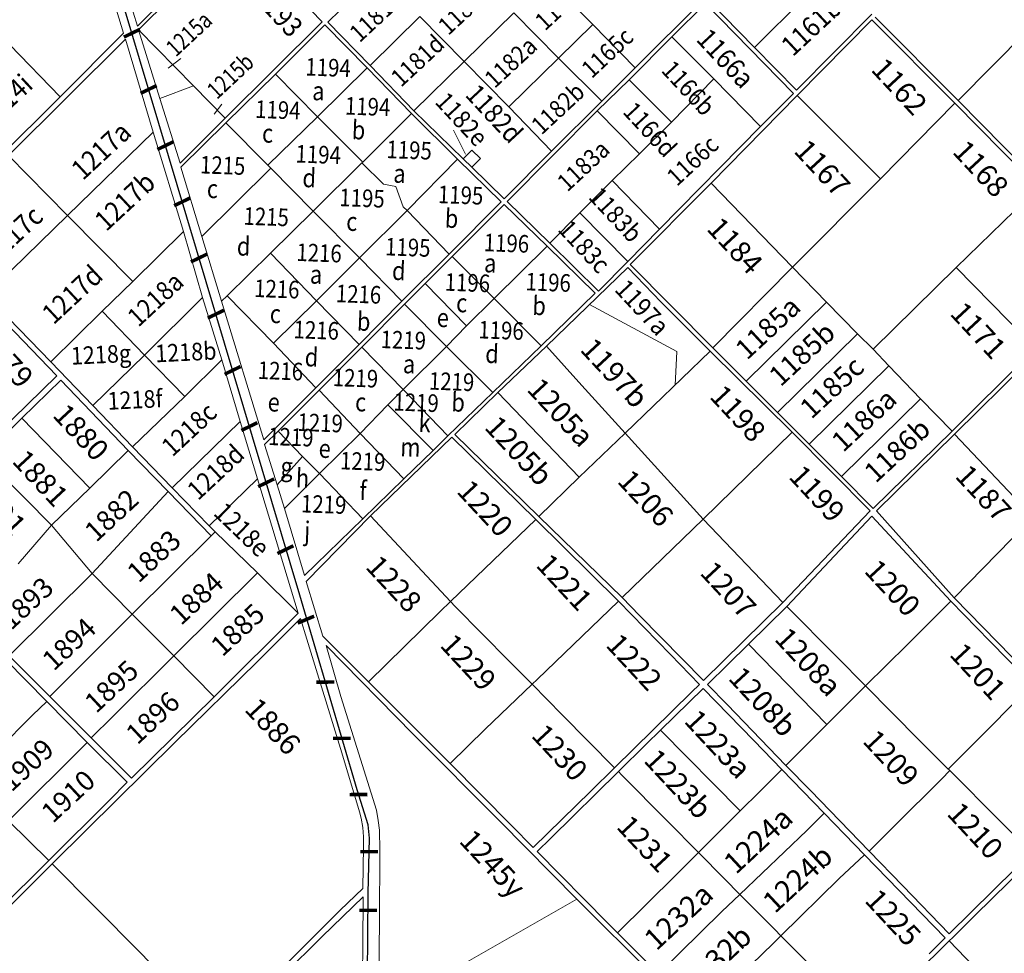
# Model space of a CAD drawing. Units: millimetres. Extents: x 118 to 118267, y 42 to 197059.
# Drawn here: x 68163 to 76556, y 152187 to 160147 of the extents above; entities that cross this region are included whole.
import ezdxf

# ---------------------------------------------------------------- set-up
doc = ezdxf.new("R2010")
doc.units = ezdxf.units.MM
doc.linetypes.add('ACAD_ISO03W100', pattern=[30, 12, -18])
doc.layers.add('079_FFCC', color=7, linetype='Continuous')
doc.layers.add('079_PARCELA_RURAL', color=7, linetype='Continuous', lineweight=15)
doc.layers.add('NOMENCLATURAS', color=7, linetype='Continuous', lineweight=15)
doc.styles.add('TXT', font='txt.shx')

# ---------------------------------------------------------------- blocks, each defined once
blk = doc.blocks.new('VIA')
at = {"layer": '079_FFCC', "color": 7, "const_width": 30}
blk.add_lwpolyline([(-52.8, 54.5), (52.8, -54.5)], dxfattribs=at)

msp = doc.modelspace()

# ---------------------------------------------------------------- linework, layer by layer
at = {"layer": '079_FFCC', "color": 7}
msp.add_line((70550, 155240.4), (68038.4, 163653.3), dxfattribs=at)
at = {"layer": '079_FFCC'}
for p, q in [((71039.1, 153581.8), (70550, 155240.4)), ((71132.5, 153281.5), (71039.1, 153581.8)), ((71145.1, 153170), (71132.5, 153281.5)), ((71135, 152700.5), (71145.1, 153170)), ((71110.3, 150426.7), (71135, 152700.5))]:
    msp.add_line(p, q, dxfattribs=at)
at = {"layer": '079_PARCELA_RURAL'}
for p, q in [((68232.8, 162746.1), (69047.5, 160031.6)), ((69166.4, 160090.7), (68922.6, 160898.5)), ((69177.3, 160061.1), (70005.2, 160882.2)), ((70005.2, 160882.2), (70742.2, 160129.8)), ((74428, 159909), (75068, 160549.3)), ((75068, 160549.3), (74428, 159909)), ((69581, 160503), (69166.4, 160090.7)), ((70790.3, 160125), (71217.1, 160544.8)), ((72665.9, 160495.2), (73048.7, 160106.1)), ((73048.7, 160106.1), (72665.9, 160495.2)), ((73984.2, 160306.3), (73410.6, 159735.3)), ((74428, 159909), (74034.6, 160311.3)), ((73723, 160000), (74009.3, 160284.2)), ((74009.3, 160284.2), (74758.9, 159518)), ((76162.4, 159457.4), (76954.3, 160261)), ((76954.3, 160261), (76162.4, 159457.4)), ((70742.2, 160129.8), (69915.9, 159307.2)), ((71150, 159756.4), (71575.1, 160175.2)), ((71575.1, 160175.2), (71150, 159756.4)), ((71575.1, 160175.2), (71952.7, 159789)), ((71952.7, 159789), (71575.1, 160175.2)), ((71952.7, 159789), (72375.4, 160205.6)), ((72375.4, 160205.6), (71952.7, 159789)), ((72375.4, 160205.6), (72755.9, 159818.7)), ((72755.9, 159818.7), (72375.4, 160205.6)), ((75425.7, 160194.4), (74784.2, 159545.9)), ((74790.3, 159499.2), (75426.9, 160145)), ((75426.9, 160145), (76134.6, 159434)), ((76162.4, 159457.4), (75454.1, 160169.1)), ((69177.3, 160061.1), (69644.2, 159582.1)), ((69357.9, 159473.7), (69177.3, 160061.1)), ((69177.3, 160061.1), (69177.3, 160061.1)), ((69644.2, 159582.1), (69177.3, 160061.1)), ((69177.3, 160061.1), (69177.3, 160061.1)), ((70343.7, 159683.1), (70764.9, 160103.3)), ((70764.9, 160103.3), (71124.6, 159735.4)), ((71150, 159756.4), (70790.3, 160125)), ((72755.9, 159818.7), (73048.7, 160106.1)), ((73048.7, 160106.1), (72755.9, 159818.7)), ((73048.7, 160106.1), (73410.6, 159735.3)), ((73410.6, 159735.3), (73048.7, 160106.1)), ((73048.7, 160106.1), (73048.7, 160106.1)), ((68067.9, 158989.9), (69064.3, 159981.3)), ((69047.5, 160031.6), (68507.7, 159489.4)), ((69064.3, 159981.3), (69301.3, 159186.8)), ((73357.1, 159634.3), (73723, 160000)), ((73723, 160000), (74079.9, 159641.1)), ((73723, 160000), (73723, 160000)), ((74079.9, 159641.1), (73723, 160000)), ((73723, 160000), (73723, 160000)), ((68078.8, 159931.6), (68507.7, 159489.4)), ((68507.7, 159489.4), (68078.8, 159931.6)), ((74784.2, 159545.9), (74428, 159909)), ((74428, 159909), (74428, 159909)), ((72333.1, 159403.4), (72755.9, 159818.7)), ((72755.9, 159818.7), (72333.1, 159403.4)), ((72755.9, 159818.7), (73125.3, 159450.8)), ((72755.9, 159818.7), (72755.9, 159818.7)), ((73125.3, 159450.8), (72755.9, 159818.7)), ((72755.9, 159818.7), (72755.9, 159818.7)), ((70702.1, 159319.1), (71124.6, 159735.4)), ((71124.6, 159735.4), (70702.1, 159319.1)), ((71124.6, 159735.4), (71502.4, 159345.5)), ((71124.6, 159735.4), (71124.6, 159735.4)), ((71524, 159370.1), (71150, 159756.4)), ((71150, 159756.4), (71150, 159756.4)), ((71524, 159370.1), (71952.7, 159789)), ((71952.7, 159789), (71524, 159370.1)), ((71952.7, 159789), (72333.1, 159403.4)), ((72333.1, 159403.4), (71952.7, 159789)), ((71952.7, 159789), (71952.7, 159789)), ((73410.6, 159735.3), (73125.3, 159450.8)), ((69921.7, 159267.8), (70343.7, 159683.1)), ((70343.7, 159683.1), (70702.1, 159319.1)), ((70702.1, 159319.1), (70343.7, 159683.1)), ((70343.7, 159683.1), (70343.7, 159683.1)), ((73085, 159368.5), (73357.1, 159634.3)), ((73357.1, 159634.3), (73718.1, 159272.2)), ((73357.1, 159634.3), (73357.1, 159634.3)), ((73718.1, 159272.2), (73357.1, 159634.3)), ((73718.1, 159272.2), (74079.9, 159641.1)), ((74079.9, 159641.1), (73718.1, 159272.2)), ((74079.9, 159641.1), (74477.1, 159235.7)), ((74477.1, 159235.7), (74079.9, 159641.1)), ((69357.9, 159473.7), (69644.2, 159582.1)), ((69644.2, 159582.1), (69357.9, 159473.7)), ((69644.2, 159582.1), (69915.9, 159307.2)), ((69915.9, 159307.2), (69644.2, 159582.1)), ((68507.7, 159489.4), (67352.9, 158344)), ((68507.7, 159489.4), (68507.7, 159489.4)), ((69530.9, 158923.3), (69357.9, 159473.7)), ((74055.9, 158752), (74790.3, 159499.2)), ((74758.9, 159518), (74477.1, 159235.7)), ((74790.3, 159499.2), (75500.9, 158790.2)), ((74790.3, 159499.2), (74790.3, 159499.2)), ((75500.9, 158790.2), (74790.3, 159499.2)), ((74790.3, 159499.2), (74790.3, 159499.2)), ((72333.1, 159403.4), (72697.6, 159025.8)), ((72697.6, 159025.8), (72333.1, 159403.4)), ((73125.3, 159450.8), (72697.6, 159025.8)), ((75500.9, 158790.2), (76134.6, 159434)), ((76134.6, 159434), (75500.9, 158790.2)), ((76134.6, 159434), (76843.6, 158715.5)), ((76869.6, 158740), (76162.4, 159457.4)), ((69915.9, 159307.2), (69530.9, 158923.3)), ((69915.9, 159307.2), (69915.9, 159307.2)), ((70277.8, 158907.4), (70702.1, 159319.1)), ((70702.1, 159319.1), (70277.8, 158907.4)), ((70702.1, 159319.1), (71087.1, 158932.8)), ((70702.1, 159319.1), (70702.1, 159319.1)), ((71087.1, 158932.8), (70702.1, 159319.1)), ((71087.1, 158932.8), (71502.4, 159345.5)), ((71502.4, 159345.5), (71087.1, 158932.8)), ((71502.4, 159345.5), (71896.2, 158958.9)), ((71943.8, 158959.8), (71524, 159370.1)), ((71524, 159370.1), (71524, 159370.1)), ((72318.5, 158597.3), (73085, 159368.5)), ((73085, 159368.5), (73447, 159003.9)), ((73447, 159003.9), (73085, 159368.5)), ((69536, 158889.7), (69921.7, 159267.8)), ((69921.7, 159267.8), (70277.8, 158907.4)), ((69921.7, 159267.8), (69921.7, 159267.8)), ((70277.8, 158907.4), (69921.7, 159267.8)), ((73718.1, 159272.2), (73447, 159003.9)), ((73447, 159003.9), (73718.1, 159272.2)), ((74477.1, 159235.7), (73616.9, 158361.5)), ((68572, 158478.6), (69301.3, 159186.8)), ((69301.3, 159186.8), (68572, 158478.6)), ((69301.3, 159186.8), (69559.5, 158340.5)), ((68067.9, 158989.9), (68572, 158478.6)), ((68572, 158478.6), (68067.9, 158989.9)), ((71464.9, 158520.7), (71896.2, 158958.9)), ((71896.2, 158958.9), (71464.9, 158520.7)), ((71896.2, 158958.9), (72266.3, 158592.9)), ((71896.2, 158958.9), (71896.2, 158958.9)), ((71896.2, 158958.9), (71896.2, 158958.9)), ((71943.8, 158959.8), (72017.2, 159034.6)), ((72017.2, 159034.6), (71943.8, 158959.8)), ((72017.4, 158889.1), (71943.8, 158959.8)), ((71943.8, 158959.8), (71943.8, 158959.8)), ((72017.2, 159034.6), (72090.8, 158963.9)), ((72090.8, 158963.9), (72017.2, 159034.6)), ((72090.8, 158963.9), (72017.4, 158889.1)), ((72017.4, 158889.1), (72090.8, 158963.9)), ((72697.6, 159025.8), (72292, 158620.3)), ((73447, 159003.9), (73214.1, 158775.1)), ((73214.1, 158775.1), (73447, 159003.9)), ((73447, 159003.9), (73447, 159003.9)), ((69715.5, 158299.3), (69536, 158889.7)), ((69715.5, 158299.3), (70304.4, 158880.7)), ((70304.4, 158880.7), (69715.5, 158299.3)), ((70277.8, 158907.4), (70304.4, 158880.7)), ((70304.4, 158880.7), (70277.8, 158907.4)), ((70277.8, 158907.4), (70277.8, 158907.4)), ((70304.4, 158880.7), (70665.2, 158513.9)), ((70665.2, 158513.9), (70304.4, 158880.7)), ((70665.2, 158513.9), (71079.8, 158925.5)), ((71079.8, 158925.5), (70665.2, 158513.9)), ((71079.8, 158925.5), (71087.1, 158932.8)), ((71087.1, 158932.8), (71079.8, 158925.5)), ((71079.8, 158925.5), (71263.4, 158743.2)), ((71263.4, 158743.2), (71079.8, 158925.5)), ((72292, 158620.3), (72017.4, 158889.1)), ((74751.2, 158035.7), (75500.9, 158790.2)), ((75500.9, 158790.2), (74751.2, 158035.7)), ((71263.4, 158743.2), (71369.8, 158725.9)), ((71369.8, 158725.9), (71263.4, 158743.2)), ((71369.8, 158725.9), (71433.3, 158550.5)), ((71433.3, 158550.5), (71369.8, 158725.9)), ((72938.3, 158499.5), (73214.1, 158775.1)), ((73214.1, 158775.1), (72938.3, 158499.5)), ((73214.1, 158775.1), (73616.9, 158361.5)), ((73214.1, 158775.1), (73214.1, 158775.1)), ((73616.9, 158361.5), (73214.1, 158775.1)), ((73367.4, 158060.7), (74055.9, 158752)), ((74055.9, 158752), (74751.2, 158035.7)), ((74055.9, 158752), (74055.9, 158752)), ((74751.2, 158035.7), (74055.9, 158752)), ((76145.8, 158033.1), (76843.6, 158715.5)), ((76843.6, 158715.5), (76145.8, 158033.1)), ((71433.3, 158550.5), (71464.9, 158520.7)), ((71464.9, 158520.7), (71433.3, 158550.5)), ((72266.3, 158592.9), (71824.1, 158148.6)), ((71850, 158128.1), (72293.9, 158571.9)), ((72293.9, 158571.9), (72658.2, 158216.7)), ((72680.8, 158242.5), (72318.5, 158597.3)), ((67875, 157800.8), (68572, 158478.6)), ((68572, 158478.6), (67875, 157800.8)), ((68572, 158478.6), (69127.2, 157913.8)), ((68572, 158478.6), (68572, 158478.6)), ((69127.2, 157913.8), (68572, 158478.6)), ((70300.7, 158155.2), (70665.2, 158513.9)), ((70665.2, 158513.9), (70300.7, 158155.2)), ((70665.2, 158513.9), (71059.3, 158117.6)), ((71059.3, 158117.6), (70665.2, 158513.9)), ((71059.3, 158117.6), (71464.9, 158520.7)), ((71464.9, 158520.7), (71059.3, 158117.6)), ((71464.9, 158520.7), (71824.1, 158148.6)), ((71824.1, 158148.6), (71464.9, 158520.7)), ((72680.8, 158242.5), (72938.3, 158499.5)), ((72938.3, 158499.5), (72680.8, 158242.5)), ((72938.3, 158499.5), (73346, 158085.1)), ((73346, 158085.1), (72938.3, 158499.5)), ((69127.2, 157913.8), (69559.5, 158340.5)), ((69559.5, 158340.5), (69127.2, 157913.8)), ((69559.5, 158340.5), (69722.9, 157778.7)), ((69559.5, 158340.5), (69559.5, 158340.5)), ((69559.5, 158340.5), (69559.5, 158340.5)), ((69883.2, 157746.5), (69715.5, 158299.3)), ((73616.9, 158361.5), (73346, 158085.1)), ((73616.9, 158361.5), (73616.9, 158361.5)), ((72208.9, 157770.4), (72658.2, 158216.7)), ((72658.2, 158216.7), (72208.9, 157770.4)), ((72658.2, 158216.7), (73069.8, 157813.8)), ((72658.2, 158216.7), (72658.2, 158216.7)), ((73096.1, 157832.2), (72680.8, 158242.5)), ((72680.8, 158242.5), (72680.8, 158242.5)), ((69931.7, 157793.5), (70300.7, 158155.2)), ((70300.7, 158155.2), (69931.7, 157793.5)), ((70300.7, 158155.2), (70693.6, 157750.5)), ((70693.6, 157750.5), (70300.7, 158155.2)), ((70693.6, 157750.5), (71059.3, 158117.6)), ((71059.3, 158117.6), (70693.6, 157750.5)), ((71059.3, 158117.6), (71421, 157747.9)), ((71059.3, 158117.6), (71059.3, 158117.6)), ((71421, 157747.9), (71059.3, 158117.6)), ((71059.3, 158117.6), (71059.3, 158117.6)), ((71059.3, 158117.6), (71059.3, 158117.6)), ((71824.1, 158148.6), (71421, 157747.9)), ((71620, 157898.8), (71850, 158128.1)), ((71850, 158128.1), (72208.9, 157770.4)), ((72208.9, 157770.4), (71850, 158128.1)), ((71850, 158128.1), (71850, 158128.1)), ((72652.5, 157364.7), (73345.5, 158032.7)), ((73346, 158085.1), (73096.1, 157832.2)), ((73345.5, 158032.7), (73631.4, 157739.7)), ((74070.3, 157348.6), (73367.4, 158060.7)), ((74070.3, 157348.6), (74751.2, 158035.7)), ((74751.2, 158035.7), (74070.3, 157348.6)), ((74751.2, 158035.7), (75041.6, 157737.5)), ((75041.6, 157737.5), (74751.2, 158035.7)), ((74751.2, 158035.7), (74751.2, 158035.7)), ((75437.1, 157337.9), (76145.8, 158033.1)), ((76145.8, 158033.1), (75437.1, 157337.9)), ((76145.8, 158033.1), (76819.2, 157346.1)), ((76819.2, 157346.1), (76145.8, 158033.1)), ((68867.6, 157660.3), (69127.2, 157913.8)), ((69127.2, 157913.8), (68867.6, 157660.3)), ((71442.8, 157720.5), (71620, 157898.8)), ((71620, 157898.8), (71972.9, 157536.1)), ((71620, 157898.8), (71620, 157898.8)), ((71972.9, 157536.1), (71620, 157898.8)), ((71620, 157898.8), (71620, 157898.8)), ((68429, 157229.5), (67875, 157800.8)), ((69883.2, 157746.5), (69931.7, 157793.5)), ((69931.7, 157793.5), (69883.2, 157746.5)), ((69931.7, 157793.5), (70326.5, 157388.6)), ((70326.5, 157388.6), (69931.7, 157793.5)), ((73069.8, 157813.8), (72608, 157367.5)), ((67884.6, 157728.5), (68478.7, 157111.2)), ((69226.3, 157287.8), (69722.9, 157778.7)), ((69722.9, 157778.7), (69226.3, 157287.8)), ((69722.9, 157778.7), (69885.7, 157247.3)), ((70245.3, 156563.7), (69883.2, 157746.5)), ((69883.2, 157746.5), (69883.2, 157746.5)), ((70326.5, 157388.6), (70693.6, 157750.5)), ((70693.6, 157750.5), (70326.5, 157388.6)), ((70693.6, 157750.5), (71056.4, 157378.5)), ((70693.6, 157750.5), (70693.6, 157750.5)), ((71056.4, 157378.5), (70693.6, 157750.5)), ((70693.6, 157750.5), (70693.6, 157750.5)), ((71421, 157747.9), (71056.4, 157378.5)), ((71079.5, 157353.6), (71442.8, 157720.5)), ((71442.8, 157720.5), (71801.6, 157359.7)), ((71801.6, 157359.7), (71442.8, 157720.5)), ((71972.9, 157536.1), (72208.9, 157770.4)), ((72208.9, 157770.4), (71972.9, 157536.1)), ((72208.9, 157770.4), (72608, 157367.5)), ((72608, 157367.5), (72208.9, 157770.4)), ((73019, 157718), (73765.9, 157317.1)), ((73631.4, 157739.7), (74050, 157321.5)), ((73631.4, 157739.7), (73631.4, 157739.7)), ((74356.5, 157065.4), (75041.6, 157737.5)), ((75041.6, 157737.5), (74356.5, 157065.4)), ((75041.6, 157737.5), (75303.5, 157467.5)), ((75303.5, 157467.5), (75041.6, 157737.5)), ((68429, 157229.5), (68867.6, 157660.3)), ((68867.6, 157660.3), (68429, 157229.5)), ((68867.6, 157660.3), (69226.3, 157287.8)), ((69226.3, 157287.8), (68867.6, 157660.3)), ((71972.9, 157536.1), (71801.6, 157359.7)), ((71801.6, 157359.7), (71972.9, 157536.1)), ((74622.2, 156797.3), (75303.5, 157467.5)), ((75303.5, 157467.5), (74622.2, 156797.3)), ((75303.5, 157467.5), (75437.1, 157337.9)), ((75437.1, 157337.9), (75303.5, 157467.5)), ((70326.5, 157388.6), (70688.4, 157008.6)), ((70688.4, 157008.6), (70326.5, 157388.6)), ((70326.5, 157388.6), (70326.5, 157388.6)), ((71056.4, 157378.5), (70688.4, 157008.6)), ((72608, 157367.5), (72195.4, 156967.2)), ((72239.3, 156967.3), (72652.5, 157364.7)), ((72955.3, 157027.6), (72652.5, 157364.7)), ((72652.5, 157364.7), (72955.3, 157027.6)), ((68785.6, 156857.6), (69226.3, 157287.8)), ((69226.3, 157287.8), (68785.6, 156857.6)), ((69226.3, 157287.8), (69570.1, 156934.1)), ((69570.1, 156934.1), (69226.3, 157287.8)), ((70716.2, 156988), (71079.5, 157353.6)), ((71079.5, 157353.6), (71431.2, 156995.1)), ((71079.5, 157353.6), (71079.5, 157353.6)), ((71431.2, 156995.1), (71079.5, 157353.6)), ((71079.5, 157353.6), (71079.5, 157353.6)), ((71431.2, 156995.1), (71801.6, 157359.7)), ((71801.6, 157359.7), (71431.2, 156995.1)), ((71801.6, 157359.7), (72195.4, 156967.2)), ((72195.4, 156967.2), (71801.6, 157359.7)), ((74050, 157321.5), (73323.4, 156621.5)), ((73323.4, 156621.5), (74050, 157321.5)), ((73765.9, 157317.1), (73749.5, 157032)), ((74050, 157321.5), (74050, 157321.5)), ((74050, 157321.5), (74747.5, 156629.4)), ((74356.5, 157065.4), (74070.3, 157348.6)), ((74070.3, 157348.6), (74070.3, 157348.6)), ((75437.1, 157337.9), (75570.5, 157195.8)), ((75570.5, 157195.8), (75437.1, 157337.9)), ((76819.2, 157346.1), (76111.9, 156640)), ((76130.3, 156612.8), (76840.9, 157314.9)), ((68785.6, 156857.6), (68429, 157229.5)), ((69570.1, 156934.1), (69885.7, 157247.3)), ((69885.7, 157247.3), (69570.1, 156934.1)), ((69885.7, 157247.3), (70043.5, 156722.2)), ((69885.7, 157247.3), (69885.7, 157247.3)), ((74891.7, 156528.7), (75570.5, 157195.8)), ((75570.5, 157195.8), (74891.7, 156528.7)), ((75570.5, 157195.8), (75842.7, 156915.3)), ((75842.7, 156915.3), (75570.5, 157195.8)), ((75570.5, 157195.8), (75570.5, 157195.8)), ((68478.7, 157111.2), (67815.2, 156461.3)), ((68182.3, 156749.1), (68514.5, 157073.3)), ((68514.5, 157073.3), (69088.4, 156472.5)), ((73323.4, 156621.5), (72955.3, 157027.6)), ((72955.3, 157027.6), (73323.4, 156621.5)), ((74622.2, 156797.3), (74356.5, 157065.4)), ((74356.5, 157065.4), (74356.5, 157065.4)), ((70688.4, 157008.6), (70245.3, 156563.7)), ((70366.4, 156639.4), (70716.2, 156988)), ((70688.4, 157008.6), (70688.4, 157008.6)), ((70716.2, 156988), (71066.2, 156619.7)), ((71066.2, 156619.7), (70716.2, 156988)), ((71300.8, 156862.2), (71431.2, 156995.1)), ((71431.2, 156995.1), (71300.8, 156862.2)), ((71431.2, 156995.1), (71812.4, 156599)), ((71812.4, 156599), (71431.2, 156995.1)), ((72195.4, 156967.2), (71812.4, 156599)), ((71871.7, 156611.3), (72239.3, 156967.3)), ((72195.4, 156967.2), (72195.4, 156967.2)), ((72195.4, 156967.2), (72195.4, 156967.2)), ((72239.3, 156967.3), (72932.8, 156245.6)), ((72932.8, 156245.6), (72239.3, 156967.3)), ((69124.7, 156505.5), (68785.6, 156857.6)), ((68785.6, 156857.6), (68785.6, 156857.6)), ((69570.1, 156934.1), (69124.7, 156505.5)), ((69124.7, 156505.5), (69570.1, 156934.1)), ((71066.2, 156619.7), (71300.8, 156862.2)), ((71300.8, 156862.2), (71066.2, 156619.7)), ((71300.8, 156862.2), (71686.8, 156472.6)), ((71686.8, 156472.6), (71300.8, 156862.2)), ((75167, 156251.4), (75842.7, 156915.3)), ((75842.7, 156915.3), (75167, 156251.4)), ((75842.7, 156915.3), (76111.9, 156640)), ((76111.9, 156640), (75842.7, 156915.3)), ((74891.7, 156528.7), (74622.2, 156797.3)), ((67850.5, 156425.9), (68182.3, 156749.1)), ((68182.3, 156749.1), (68762.2, 156152.1)), ((68182.3, 156749.1), (68182.3, 156749.1)), ((68762.2, 156152.1), (68182.3, 156749.1)), ((68182.3, 156749.1), (68182.3, 156749.1)), ((69463.9, 156154.2), (70043.5, 156722.2)), ((70043.5, 156722.2), (69463.9, 156154.2)), ((70043.5, 156722.2), (70190.7, 156230.9)), ((70043.5, 156722.2), (70043.5, 156722.2)), ((70251.2, 156526.2), (70366.4, 156639.4)), ((70366.4, 156639.4), (70575.2, 156423.9)), ((70366.4, 156639.4), (70366.4, 156639.4)), ((70575.2, 156423.9), (70366.4, 156639.4)), ((70718.9, 156277.3), (71066.2, 156619.7)), ((71066.2, 156619.7), (70718.9, 156277.3)), ((71438.8, 156232.1), (71066.2, 156619.7)), ((71066.2, 156619.7), (71438.8, 156232.1)), ((71066.2, 156619.7), (71066.2, 156619.7)), ((71066.2, 156619.7), (71066.2, 156619.7)), ((72587.3, 155912.3), (71871.7, 156611.3)), ((72932.8, 156245.6), (73323.4, 156621.5)), ((73323.4, 156621.5), (72932.8, 156245.6)), ((73323.4, 156621.5), (73987.8, 155887.8)), ((73987.8, 155887.8), (73323.4, 156621.5)), ((73987.8, 155887.8), (74747.5, 156629.4)), ((74747.5, 156629.4), (73987.8, 155887.8)), ((74747.5, 156629.4), (75413.2, 155959)), ((76111.9, 156640), (75438.8, 155979.8)), ((75467.2, 155958.2), (76130.3, 156612.8)), ((76111.9, 156640), (76111.9, 156640)), ((76130.3, 156612.8), (76798.3, 155905.9)), ((76130.3, 156612.8), (76130.3, 156612.8)), ((76798.3, 155905.9), (76130.3, 156612.8)), ((70359.1, 156180.6), (70251.2, 156526.2)), ((71154, 155915.6), (71847.6, 156588.4)), ((71812.4, 156599), (71686.8, 156472.6)), ((71847.6, 156588.4), (72561.6, 155886.7)), ((75167, 156251.4), (74891.7, 156528.7)), ((74891.7, 156528.7), (74891.7, 156528.7)), ((74891.7, 156528.7), (74891.7, 156528.7)), ((68762.2, 156152.1), (69088.4, 156472.5)), ((69088.4, 156472.5), (68762.2, 156152.1)), ((69088.4, 156472.5), (69429.7, 156123.3)), ((69124.7, 156505.5), (69124.7, 156505.5)), ((69463.9, 156154.2), (69124.7, 156505.5)), ((69124.7, 156505.5), (69124.7, 156505.5)), ((71686.8, 156472.6), (71438.8, 156232.1)), ((71686.8, 156472.6), (71686.8, 156472.6)), ((67850.5, 156425.9), (68434.1, 155838.1)), ((68434.1, 155838.1), (67850.5, 156425.9)), ((70359.1, 156180.6), (70575.2, 156423.9)), ((70575.2, 156423.9), (70359.1, 156180.6)), ((70575.2, 156423.9), (70718.9, 156277.3)), ((70718.9, 156277.3), (70575.2, 156423.9)), ((70420.7, 155980.2), (70718.9, 156277.3)), ((70718.9, 156277.3), (70420.7, 155980.2)), ((70718.9, 156277.3), (71086.9, 155891.2)), ((71086.9, 155891.2), (70718.9, 156277.3)), ((69777.8, 155831.4), (70190.7, 156230.9)), ((70190.7, 156230.9), (69777.8, 155831.4)), ((70190.7, 156230.9), (70537.9, 155087)), ((71438.8, 156232.1), (71086.9, 155891.2)), ((71438.8, 156232.1), (71438.8, 156232.1)), ((72587.3, 155912.3), (72932.8, 156245.6)), ((72932.8, 156245.6), (72587.3, 155912.3)), ((72932.8, 156245.6), (72932.8, 156245.6)), ((75438.8, 155979.8), (75167, 156251.4)), ((68434.1, 155838.1), (68762.2, 156152.1)), ((68762.2, 156152.1), (68434.1, 155838.1)), ((68762.2, 156152.1), (68762.2, 156152.1)), ((68780.2, 155425.6), (69429.7, 156123.3)), ((69429.7, 156123.3), (68780.2, 155425.6)), ((69429.7, 156123.3), (69796.7, 155746.4)), ((69777.8, 155831.4), (69463.9, 156154.2)), ((70420.7, 155980.2), (70359.1, 156180.6)), ((70589.6, 155408.4), (70420.7, 155980.2)), ((70420.7, 155980.2), (70420.7, 155980.2)), ((75413.2, 155959), (74668.8, 155177.4)), ((76128, 155216.9), (75467.2, 155958.2)), ((71086.9, 155891.2), (70589.6, 155408.4)), ((70605, 155358.3), (71154, 155915.6)), ((71086.9, 155891.2), (71086.9, 155891.2)), ((71154, 155915.6), (71834.4, 155186.4)), ((71154, 155915.6), (71154, 155915.6)), ((71834.4, 155186.4), (71154, 155915.6)), ((71154, 155915.6), (71154, 155915.6)), ((71834.4, 155186.4), (72561.6, 155886.7)), ((72561.6, 155886.7), (71834.4, 155186.4)), ((72561.6, 155886.7), (73266.6, 155189.3)), ((72561.6, 155886.7), (72561.6, 155886.7)), ((73297.7, 155219.3), (72587.3, 155912.3)), ((72587.3, 155912.3), (72587.3, 155912.3)), ((72587.3, 155912.3), (72587.3, 155912.3)), ((73297.7, 155219.3), (73987.8, 155887.8)), ((73987.8, 155887.8), (73297.7, 155219.3)), ((73987.8, 155887.8), (74668.8, 155177.4)), ((74668.8, 155177.4), (73987.8, 155887.8)), ((73987.8, 155887.8), (73987.8, 155887.8)), ((73987.8, 155887.8), (73987.8, 155887.8)), ((74703.3, 155142.7), (75425.6, 155914.4)), ((75425.6, 155914.4), (76099.3, 155188.3)), ((76128, 155216.9), (76798.3, 155905.9)), ((76798.3, 155905.9), (76128, 155216.9)), ((68150.2, 155508.2), (68434.1, 155838.1)), ((68434.1, 155838.1), (68150.2, 155508.2)), ((68434.1, 155838.1), (68780.2, 155425.6)), ((68434.1, 155838.1), (68434.1, 155838.1)), ((68780.2, 155425.6), (68434.1, 155838.1)), ((69830.1, 155779.1), (69777.8, 155831.4)), ((69796.7, 155746.4), (69830.1, 155779.1)), ((69830.1, 155779.1), (70191.3, 155430.7)), ((70191.3, 155430.7), (69830.1, 155779.1)), ((69122.8, 155078.6), (69796.7, 155746.4)), ((69796.7, 155746.4), (69122.8, 155078.6)), ((69796.7, 155746.4), (69796.7, 155746.4)), ((69796.7, 155746.4), (69796.7, 155746.4)), ((69476.7, 154722.2), (70191.3, 155430.7)), ((70191.3, 155430.7), (69476.7, 154722.2)), ((70191.3, 155430.7), (70537.9, 155087)), ((70537.9, 155087), (70191.3, 155430.7)), ((68072.5, 154723), (68780.2, 155425.6)), ((68780.2, 155425.6), (68072.5, 154723)), ((68780.2, 155425.6), (69122.8, 155078.6)), ((69122.8, 155078.6), (68780.2, 155425.6)), ((70748.6, 154889.9), (70605, 155358.3)), ((71746.8, 155101.7), (71834.4, 155186.4)), ((71834.4, 155186.4), (71746.8, 155101.7)), ((71834.4, 155186.4), (71876, 155144.1)), ((71876, 155144.1), (71834.4, 155186.4)), ((72573.9, 154520.9), (73266.6, 155189.3)), ((73266.6, 155189.3), (72573.9, 154520.9)), ((73266.6, 155189.3), (73711.2, 154733.3)), ((73266.6, 155189.3), (73266.6, 155189.3)), ((73447.6, 155067.9), (73297.7, 155219.3)), ((75729.6, 154819.4), (76099.3, 155188.3)), ((76099.3, 155188.3), (75729.6, 154819.4)), ((76099.3, 155188.3), (76431.4, 154848.6)), ((76099.3, 155188.3), (76099.3, 155188.3)), ((76814, 154515.4), (76128, 155216.9)), ((76128, 155216.9), (76128, 155216.9)), ((71137, 154501.1), (71746.8, 155101.7)), ((71746.8, 155101.7), (71137, 154501.1)), ((71876, 155144.1), (72334.9, 154679)), ((72334.9, 154679), (71876, 155144.1)), ((74668.8, 155177.4), (73991.6, 154512.8)), ((74375, 154821.6), (74703.3, 155142.7)), ((74668.8, 155177.4), (74668.8, 155177.4)), ((74703.3, 155142.7), (75125.5, 154718.7)), ((75125.5, 154718.7), (74703.3, 155142.7)), ((68419.8, 154375.3), (69122.8, 155078.6)), ((69122.8, 155078.6), (68419.8, 154375.3)), ((69122.8, 155078.6), (69476.7, 154722.2)), ((69476.7, 154722.2), (69122.8, 155078.6)), ((70537.9, 155087), (69821, 154373.9)), ((70187.6, 154672.2), (70556.9, 155040.8)), ((70537.9, 155087), (70537.9, 155087)), ((70537.9, 155087), (70537.9, 155087)), ((70556.9, 155040.8), (70611.8, 154866.5)), ((73991.6, 154512.8), (73447.6, 155067.9)), ((70611.8, 154866.5), (70907.8, 153895.8)), ((71137, 154501.1), (70748.6, 154889.9)), ((76431.4, 154848.6), (76792.4, 154479.8)), ((70902, 154376.6), (70775.1, 154810)), ((70775.1, 154810), (71517, 154054.5)), ((74199.9, 154650.2), (74375, 154821.6)), ((74375, 154821.6), (75042.9, 154138)), ((74375, 154821.6), (74375, 154821.6)), ((75042.9, 154138), (74375, 154821.6)), ((74375, 154821.6), (74375, 154821.6)), ((75374, 154467.2), (75729.6, 154819.4)), ((75729.6, 154819.4), (75374, 154467.2)), ((68044, 154688.8), (68393.4, 154334.1)), ((68419.8, 154375.3), (68072.5, 154723)), ((68956.4, 154205.3), (69476.7, 154722.2)), ((69476.7, 154722.2), (68956.4, 154205.3)), ((69476.7, 154722.2), (69821, 154373.9)), ((69821, 154373.9), (69476.7, 154722.2)), ((72334.9, 154679), (72531.3, 154480.4)), ((72531.3, 154480.4), (72334.9, 154679)), ((73711.2, 154733.3), (73957.3, 154479)), ((75125.5, 154718.7), (75374, 154467.2)), ((75374, 154467.2), (75125.5, 154718.7)), ((69487.1, 153984.9), (70187.6, 154672.2)), ((74024.7, 154479), (74199.9, 154650.2)), ((72531.3, 154480.4), (72573.9, 154520.9)), ((72573.9, 154520.9), (72531.3, 154480.4)), ((71481.1, 154156.8), (71137, 154501.1)), ((72129.7, 154098.6), (72531.3, 154480.4)), ((72531.3, 154480.4), (72129.7, 154098.6)), ((72531.3, 154480.4), (72787.6, 154221.4)), ((72531.3, 154480.4), (72531.3, 154480.4)), ((72787.6, 154221.4), (72531.3, 154480.4)), ((73625.2, 154088.7), (73990, 154445.2)), ((73957.3, 154479), (73889.9, 154412.9)), ((73990, 154445.2), (74419.5, 154001.5)), ((74193.4, 154306.9), (74024.7, 154479)), ((75165, 154260.2), (75374, 154467.2)), ((75374, 154467.2), (75165, 154260.2)), ((75374, 154467.2), (75830.8, 154005)), ((75830.8, 154005), (75374, 154467.2)), ((76449.1, 154129), (76792.4, 154479.8)), ((76792.4, 154479.8), (76449.1, 154129)), ((68772.2, 154024.1), (68419.8, 154375.3)), ((68419.8, 154375.3), (68419.8, 154375.3)), ((69821, 154373.9), (69115.3, 153681.6)), ((71204.3, 153407.2), (70902, 154376.6)), ((73889.9, 154412.9), (73234.1, 153768.4)), ((68273.9, 154218.2), (68393.4, 154334.1)), ((68393.4, 154334.1), (68273.9, 154218.2)), ((68393.4, 154334.1), (68739.3, 153984.9)), ((68393.4, 154334.1), (68393.4, 154334.1)), ((68393.4, 154334.1), (68393.4, 154334.1)), ((74694.5, 153789.4), (74193.4, 154306.9)), ((75042.9, 154138), (75165, 154260.2)), ((75165, 154260.2), (75042.9, 154138)), ((67897, 153839.2), (68273.9, 154218.2)), ((68273.9, 154218.2), (67897, 153839.2)), ((68772.2, 154024.1), (68956.4, 154205.3)), ((68956.4, 154205.3), (68772.2, 154024.1)), ((72787.6, 154221.4), (73234.1, 153768.4)), ((73234.1, 153768.4), (72787.6, 154221.4)), ((71831.4, 153804.3), (71481.1, 154156.8)), ((71831.4, 153804.3), (72129.7, 154098.6)), ((72129.7, 154098.6), (71831.4, 153804.3)), ((73502.5, 153968.8), (73625.2, 154088.7)), ((73625.2, 154088.7), (74305, 153400.5)), ((73625.2, 154088.7), (73625.2, 154088.7)), ((74305, 153400.5), (73625.2, 154088.7)), ((73625.2, 154088.7), (73625.2, 154088.7)), ((74694.5, 153789.4), (75042.9, 154138)), ((75042.9, 154138), (74694.5, 153789.4)), ((75042.9, 154138), (75042.9, 154138)), ((76077.7, 153758), (76449.1, 154129)), ((76449.1, 154129), (76077.7, 153758)), ((69115.3, 153681.6), (68772.2, 154024.1)), ((68772.2, 154024.1), (68772.2, 154024.1)), ((68772.2, 154024.1), (68772.2, 154024.1)), ((71517, 154054.5), (72258.9, 153309.7)), ((75830.8, 154005), (76077.7, 153758)), ((76077.7, 153758), (75830.8, 154005)), ((68068.7, 153317.2), (68739.3, 153984.9)), ((68739.3, 153984.9), (68068.7, 153317.2)), ((68737, 153244), (69487.1, 153984.9)), ((68739.3, 153984.9), (69080.1, 153645.4)), ((73266, 153736), (73502.5, 153968.8)), ((74419.5, 154001.5), (74659.3, 153754.3)), ((70907.8, 153895.8), (71060.9, 153392)), ((72354.4, 153278.1), (71831.4, 153804.3)), ((73234.1, 153768.4), (73032.7, 153570.5)), ((73234.1, 153768.4), (73234.1, 153768.4)), ((74471.7, 153566.6), (74659.3, 153754.3)), ((74659.3, 153754.3), (74471.7, 153566.6)), ((74659.3, 153754.3), (75021.6, 153380.9)), ((74903.4, 153573.7), (74694.5, 153789.4)), ((76077.7, 153758), (76082.6, 153753.1)), ((76082.6, 153753.1), (76077.7, 153758)), ((76082.6, 153753.1), (76090.9, 153744.8)), ((76090.9, 153744.8), (76082.6, 153753.1)), ((72691.1, 153170.1), (73266, 153736)), ((73266, 153736), (73294.3, 153707.3)), ((73294.3, 153707.3), (73266, 153736)), ((73294.3, 153707.3), (73685.4, 153313.5)), ((73685.4, 153313.5), (73294.3, 153707.3)), ((75620.8, 153273.1), (76023.5, 153674)), ((76023.5, 153674), (75620.8, 153273.1)), ((76023.5, 153674), (76090.9, 153744.8)), ((76090.9, 153744.8), (76023.5, 153674)), ((76090.9, 153744.8), (76516.1, 153319.5)), ((76516.1, 153319.5), (76090.9, 153744.8)), ((69080.1, 153645.4), (68927.8, 153493.7)), ((73032.7, 153570.5), (72541.2, 153088.6)), ((74305, 153400.5), (74471.7, 153566.6)), ((74471.7, 153566.6), (74305, 153400.5)), ((75402.6, 153058.2), (74903.4, 153573.7)), ((68927.8, 153493.7), (68411.2, 152977.2)), ((71060.9, 153392), (71073.9, 153340.1)), ((71073.9, 153340.1), (71087.8, 153260)), ((71218.5, 153318), (71204.3, 153407.2)), ((73949.3, 153046.2), (74305, 153400.5)), ((74305, 153400.5), (73949.3, 153046.2)), ((74873, 153233.5), (75021.6, 153380.9)), ((75021.6, 153380.9), (74873, 153233.5)), ((75021.6, 153380.9), (75279.2, 153115.3)), ((75021.6, 153380.9), (75021.6, 153380.9)), ((68068.7, 153317.2), (68411.2, 152977.2)), ((68411.2, 152977.2), (68068.7, 153317.2)), ((71087.8, 153260), (71094.7, 153179)), ((71229, 153236.9), (71218.5, 153318)), ((72258.9, 153309.7), (72912.1, 152648.7)), ((72541.2, 153088.6), (72354.4, 153278.1)), ((73685.4, 153313.5), (73949.3, 153046.2)), ((73949.3, 153046.2), (73685.4, 153313.5)), ((75402.6, 153058.2), (75620.8, 153273.1)), ((75620.8, 153273.1), (75402.6, 153058.2)), ((76516.1, 153319.5), (76788.7, 153044.6)), ((76788.7, 153044.6), (76516.1, 153319.5)), ((68439.1, 152949.9), (68737, 153244)), ((71094.7, 153179), (71094.5, 153097.7)), ((71232.1, 153065.7), (71229, 153236.9)), ((72575.4, 153053.9), (72691.1, 153170.1)), ((74302.2, 152689.4), (74873, 153233.5)), ((74873, 153233.5), (74302.2, 152689.4)), ((71094.5, 153097.7), (71087.4, 152738.7)), ((75279.2, 153115.3), (75364, 153027.9)), ((71230.2, 152458.7), (71232.1, 153065.7)), ((73174.6, 152446), (72575.4, 153053.9)), ((73759.1, 152856.8), (73949.3, 153046.2)), ((73949.3, 153046.2), (73759.1, 152856.8)), ((73949.3, 153046.2), (74172, 152820.7)), ((74172, 152820.7), (73949.3, 153046.2)), ((75148.4, 152823.6), (75364, 153027.9)), ((75364, 153027.9), (75148.4, 152823.6)), ((75364, 153027.9), (76052.7, 152318.5)), ((75364, 153027.9), (75364, 153027.9)), ((75690.3, 152761.1), (75402.6, 153058.2)), ((76304.8, 152508.1), (76818.7, 153014.3)), ((67675.5, 152191.3), (68439.1, 152949.9)), ((68411.2, 152977.2), (67834.9, 152408.5)), ((68411.2, 152977.2), (68411.2, 152977.2)), ((68439.1, 152949.9), (69181.7, 152202.1)), ((68439.1, 152949.9), (68439.1, 152949.9)), ((69181.7, 152202.1), (68439.1, 152949.9)), ((68439.1, 152949.9), (68439.1, 152949.9)), ((73259.3, 152361.4), (73759.1, 152856.8)), ((73759.1, 152856.8), (73259.3, 152361.4)), ((76648.3, 152906.4), (76086.6, 152352)), ((74172, 152820.7), (74302.2, 152689.4)), ((74302.2, 152689.4), (74172, 152820.7)), ((74651.8, 152336.8), (75148.4, 152823.6)), ((75148.4, 152823.6), (74651.8, 152336.8)), ((76086.6, 152352), (75690.3, 152761.1)), ((70740.6, 152329.7), (71091.4, 152668.8)), ((71087.4, 152738.7), (70896.3, 152553.6)), ((71091.4, 152668.8), (71087.8, 152263.1)), ((74149.5, 152543.9), (74302.2, 152689.4)), ((74302.2, 152689.4), (74149.5, 152543.9)), ((74302.2, 152689.4), (74600.2, 152388.8)), ((74600.2, 152388.8), (74302.2, 152689.4)), ((71621.8, 151911.9), (72912.1, 152648.7)), ((72912.1, 152648.7), (71621.8, 151911.9)), ((72912.1, 152648.7), (73732.8, 151833.7)), ((70896.3, 152553.6), (70376.5, 152038.2)), ((73608.4, 152012.8), (74149.5, 152543.9)), ((74149.5, 152543.9), (73608.4, 152012.8)), ((76115.7, 152322), (76304.8, 152508.1)), ((71220.6, 151691.5), (71230.2, 152458.7)), ((73259.3, 152361.4), (73174.6, 152446)), ((69193.5, 150794.5), (70740.6, 152329.7)), ((73608.4, 152012.8), (73259.3, 152361.4)), ((73259.3, 152361.4), (73259.3, 152361.4)), ((73259.3, 152361.4), (73259.3, 152361.4)), ((74585.1, 152271.4), (74651.8, 152336.8)), ((74651.8, 152336.8), (74585.1, 152271.4)), ((74600.2, 152388.8), (74651.8, 152336.8)), ((74651.8, 152336.8), (74600.2, 152388.8)), ((74651.8, 152336.8), (74977.5, 152008.1)), ((74977.5, 152008.1), (74651.8, 152336.8)), ((71087.8, 152263.1), (71075.6, 151282.7)), ((73959.5, 151662.2), (74585.1, 152271.4)), ((74585.1, 152271.4), (73959.5, 151662.2)), ((75618.8, 151832.8), (76086.3, 152293)), ((76052.7, 152318.5), (75915.1, 152182.7)), ((76086.3, 152293), (76115.7, 152322)), ((76086.3, 152293), (76391.9, 151975.2)), ((76086.3, 152293), (76086.3, 152293)), ((76391.9, 151975.2), (76086.3, 152293)), ((69181.7, 152202.1), (69855.1, 151520)), ((69855.1, 151520), (69181.7, 152202.1))]:
    msp.add_line(p, q, dxfattribs=at)
at = {"layer": '079_PARCELA_RURAL', "color": 5, "linetype": 'ACAD_ISO03W100', "ltscale": 30, "start_tangent": (-0.88057, 0.473915), "end_tangent": (0.79515, -0.606413)}
msp.add_spline([(4989.2, 193427.5), (5360.2, 193480.5), (5519.1, 193607.6), (6006.7, 193597), (6430.6, 193416.9), (6685, 193342.8), (7140.8, 193215.7), (7797.9, 193120.3), (8380.8, 193109.8), (8953.1, 193014.4), (9355.9, 192770.8), (9875.2, 192717.9), (10362.8, 192664.9), (10786.7, 192506), (11189.5, 192156.5), (11687.6, 192040), (12217.5, 191944.7), (12365.9, 191860), (12874.6, 191690.5), (13415.2, 191489.3), (13752.7, 190869.4), (14176.7, 190657.5), (14547.6, 190583.4), (14908, 190604.6), (15173, 190519.8), (15331.9, 190371.6), (15681.7, 190138.5), (16254, 189746.7), (16858.2, 189672.5), (17271.5, 189566.6), (17621.3, 189291.2), (17790.8, 188835.8), (18066.4, 188380.3), (18458.6, 187734.3), (19052.1, 187215.3), (19910.6, 186802.2), (20239.1, 186886.9), (20525.3, 187003.5), (21034, 186876.4), (21140, 186675.1), (21688.3, 185903.4), (22154.6, 185659.8), (22578.6, 185448), (22811.7, 184950.2), (22970.7, 184505.3), (23119.1, 184357), (23617.2, 184473.6), (23829.2, 184653.6), (24115.4, 185151.4), (24507.5, 185575.1), (24783.1, 185998.7), (25270.6, 186295.3), (26118.5, 186380), (26563.7, 186136.4), (26733.2, 185755.1), (26871, 185426.8), (27061.8, 185342.1), (27326.8, 185310.3), (27559.9, 185299.7), (27655.3, 185183.2), (27771.9, 184558.3), (27814.3, 184272.3), (27994.5, 183742.7), (28217.1, 183435.6), (28778.8, 183255.5), (29181.5, 183213.2), (29287.5, 182980.1), (29365.5, 182488.2), (29283.4, 181764), (29201.4, 181313.1), (29119.4, 180848.6), (29010, 180438.7), (28886.9, 180206.4), (28640.8, 179946.8), (28449.4, 179659.9), (28627.2, 179482.3), (28736.5, 179441.3), (29406.5, 179673.6), (29570.5, 179933.2), (30008.1, 179974.2), (30281.5, 179782.9), (30322.5, 179291), (30349.9, 178935.8), (30185.8, 178703.5), (29597.9, 178635.2), (29351.8, 178484.9), (29474.8, 178252.6), (29625.2, 177952), (29844, 177637.8), (30254.2, 177665.1), (30404.6, 177829.1), (30445.6, 178375.6), (30691.7, 178799.1), (31730.8, 178703.5), (31894.8, 178799.1), (32017.9, 178881.1), (32523.8, 178758.1), (32701.5, 178580.5), (32414.4, 178170.6), (32045.2, 177815.4), (31662.4, 177350.9), (31648.7, 177050.3), (31853.8, 176941), (32687.8, 176818), (33221.1, 176558.4), (33706.5, 176110.9), (34130.3, 176179.2), (34704.6, 176548.1), (35388.2, 176630.1), (35415.5, 176315.9), (35524.9, 175632.7), (35593.3, 175400.4), (35661.6, 175591.7), (35921.4, 176001.6), (36427.3, 176015.3), (36755.4, 175783), (36987.9, 175263.8), (36946.8, 174594.3), (36851.1, 174444), (36933.2, 174321), (37261.3, 174239.1), (37698.8, 174389.4), (38054.3, 174444), (38177.3, 174334.7), (38314.1, 174034.1), (38573.8, 173952.1), (39585.6, 173911.2), (40488, 173979.5), (40734.1, 173883.8), (40870.8, 173200.7), (40980.2, 172681.5), (41335.7, 172626.8), (41827.9, 172558.5), (42292.7, 172654.2), (42739.4, 173087.5), (43163.3, 173483.8), (43778.5, 173784.3), (44886, 173975.6), (46075.5, 173798), (46827.5, 173593.1), (47757.2, 173265.1), (48468.1, 173005.5), (48768.9, 172636.6), (48946.7, 172117.4), (49220.1, 171816.9), (49534.6, 171488.9), (50067.8, 171256.7), (50929.2, 171270.3), (51024.9, 171611.9), (51407.7, 171967.2), (51732.1, 172379.5), (52511.4, 172365.9), (52990, 172475.2), (53659.9, 172816.7), (54493.9, 173199.3), (55505.7, 173226.6), (56148.3, 173322.3), (56599.5, 173499.9), (56982.3, 173254), (57706.9, 173117.3), (58267.5, 173090), (58623, 173527.2), (58814.4, 173650.2), (59320.3, 173745.8), (59839.8, 173431.6), (59990.2, 173267.6), (60591.8, 173213), (61084, 172939.7), (61289.1, 172652.8), (61437.5, 172074.4), (61834, 171500.6), (62121.1, 171282), (62736.4, 171227.3), (63638.8, 171036), (64172, 170721.8), (64459.1, 170571.5), (65047, 170557.8), (65183.7, 170885.8), (65306.8, 171131.7), (65894.7, 171432.3), (66578.3, 171350.3), (67015.8, 171323), (67685.8, 171364), (68383.1, 171364), (68629.2, 171049.7), (68806.9, 170653.5), (68916.3, 170366.6), (69148.7, 170407.5), (69381.1, 170694.5), (70078.4, 170831.1), (70488.6, 170735.5), (70762.1, 170448.5), (70529.6, 169820), (70365.6, 169710.7), (70570.6, 169369.2), (70816.7, 169095.9), (71049.2, 168918.3), (71618.8, 168761.3), (72138.4, 168693), (72603.2, 168310.4), (73136.5, 167600), (73738.1, 167190.1), (74298.6, 166739.2), (75050.6, 166452.3), (75337.7, 166356.6), (75994, 166233.7), (76513.5, 166097), (77347.5, 166042.4), (77908.1, 165810.1), (78277.3, 165427.5), (78591.7, 165004), (79138.6, 163951.9), (79425.7, 163637.7), (80133.7, 163189.8), (80625.9, 162834.5), (80967.8, 162697.9), (81596.7, 162424.6), (81856.5, 162192.4), (81924.8, 161878.1), (81911.1, 161331.6), (81801.8, 161003.7), (81938.5, 160744.1), (82102.6, 160525.5), (82622.1, 160347.8), (82786.2, 160279.5), (83059.6, 159924.3), (83210, 159487.1), (83100.6, 158858.6), (82854.5, 158612.6), (82827.2, 158202.7), (82909.2, 157779.2), (82977.6, 157615.2), (83091, 156979.2), (82951.5, 156793.3), (82835.2, 156444.7), (82742.2, 156026.4), (82649.2, 155863.8), (82439.9, 155747.6), (82556.2, 155468.7), (82695.7, 155073.7), (82672.4, 154562.4), (82649.2, 154097.7), (82858.5, 153818.8), (83021.2, 153539.9), (83160.8, 152749.8), (83207.3, 152587.1), (83951.4, 151913.2), (84997.9, 150844.3), (85602.5, 150356.2), (86486.1, 149821.8), (86718.7, 149496.4), (87462.8, 149287.3), (88113.9, 149287.3), (88788.3, 149147.8), (89020.9, 148706.3), (89230.1, 148381), (89276.6, 147985.9), (89416.2, 147683.8), (89765, 147405), (90067.3, 147195.8), (90183.6, 146870.5), (90067.3, 146545.1), (89834.8, 146382.5), (89834.8, 146173.3), (89974.3, 145824.7), (90183.6, 145615.6), (90625.4, 145452.9), (91346.3, 145336.7), (91542.5, 144904.8), (91635.5, 144486.5), (91403, 144323.8), (90658.8, 144137.9), (90263.5, 143975.2), (90170.5, 143510.5), (90333.3, 143138.6), (90565.8, 143115.4), (90751.8, 143208.4), (91077.4, 143208.4), (91356.5, 143208.4), (91356.5, 143440.7), (91612.3, 143487.2), (91914.6, 143347.8), (92147.1, 143138.6), (92147.1, 142929.5), (92170.4, 142766.8), (92449.4, 142720.3), (93077.3, 142627.4), (93426.1, 142232.3), (93705.1, 142000), (93681.9, 141814), (93565.6, 141604.9), (93774.9, 141511.9), (94030.7, 141279.6), (94216.7, 141023.9), (94519, 140814.8), (95193.4, 140605.6), (95519, 140838), (96123.6, 140954.2), (96844.5, 140884.5), (97100.3, 140884.5), (97635.1, 141023.9), (98193.2, 141023.9), (98960.6, 140628.9), (99518.7, 140396.5), (99960.6, 140024.7), (99960.6, 139908.5), (100239.6, 139908.5), (100541.9, 139699.3), (101193, 139467), (101216.3, 139188.1), (101448.8, 139141.6), (101890.7, 138955.7), (102495.3, 138862.8), (103099.9, 138862.8), (103634.7, 138816.3), (103634.7, 138583.9), (103704.5, 138235.3), (104233.4, 137333.3), (104838, 136520), (105396.1, 136403.8), (106047.2, 136380.5), (106954.1, 136496.7), (107861, 136822.1), (108744.7, 137170.6), (109140, 137286.8)], degree=3, dxfattribs=at)
at = {"layer": 'NOMENCLATURAS'}
for p, q in [((69427.6, 159732.9), (69537.3, 159816.6)), ((69821, 159342.5), (69886.8, 159427.8)), ((71962.8, 159001.5), (71860.8, 159204.6))]:
    msp.add_line(p, q, dxfattribs=at)

# ---------------------------------------------------------------- block references
at = {"layer": '079_FFCC', "color": 7}
for p, rotation in [((69119.7, 160031.4), 251.7694257454332), ((69262.7, 159552.3), 251.7694257454332), ((69405.7, 159073.2), 251.7694257454332), ((69548.8, 158594.1), 251.7694257454332), ((69691.8, 158115), 251.7694257454332), ((69834.8, 157635.9), 251.7694257454332), ((69977.9, 157156.8), 251.7694257454332), ((70120.9, 156677.7), 251.7694257454332), ((70263.9, 156198.6), 251.7694257454332), ((70428.3, 155628.5), 251.7694257454332), ((70603.2, 155031.6), 68.82374582305151), ((70768.5, 154499.4), 46.09402743412225), ((70909.9, 154019.8), 46.09402743412225), ((71052, 153540.4), 46.09402743412225), ((71142.6, 153053.4), 46.09402743412225), ((71133.4, 152553.5), 46.09402743412225)]:
    msp.add_blockref('VIA', p, dxfattribs=dict(at, rotation=rotation))

# ---------------------------------------------------------------- texts
at = {"layer": 'NOMENCLATURAS', "style": 'TXT'}
for s, height, rotation, width, p in [('1165b', 150, 42.90444, 0.9, (72641.5, 160045.7)), ('1193', 170, 312.90444, 0.9, (70151.1, 160322.7)), ('1181b', 150, 42.90444, 0.9, (71816.5, 160006.2)), ('1181c', 150, 42.90444, 0.9, (71060.4, 159945.3)), ('1161b', 170, 42.90444, 0.9, (74752.5, 159825.2)), ('1215a', 145, 42.90444, 0.8, (69493.7, 159822.8)), ('1165c', 150, 42.90444, 0.9, (73038.4, 159638.7)), ('1166a', 170, 312.90444, 0.9, (73921.9, 159971.7)), ('1181d', 150, 42.90444, 0.9, (71413.9, 159565.2)), ('1182a', 150, 42.90444, 0.9, (72211.8, 159555)), ('1215b', 145, 42.90444, 0.8, (69844.1, 159460.7)), ('1194', 150, 357.90444, 0.85, (70596.6, 159671.1)), ('1166b', 155, 312.90444, 0.9, (73623.5, 159708.8)), ('1214i', 170, 42.90444, 0.9, (67907.4, 159219.1)), ('a', 160, 357.90444, 0.85, (70654.9, 159461.6)), ('1182d', 165, 312.90444, 0.9, (71952.1, 159500.3)), ('1182b', 150, 42.90444, 0.9, (72610.4, 159157.6)), ('1194', 150, 357.90444, 0.85, (70933.4, 159338.3)), ('1182e', 155, 312.90444, 0.9, (71695.6, 159438.9)), ('1194', 150, 357.90444, 0.85, (70168.3, 159309.7)), ('1166d', 155, 312.90444, 0.9, (73295.3, 159355.6)), ('b', 160, 357.90444, 0.85, (70991.8, 159128.8)), ('1217a', 170, 42.90444, 0.9, (68702.3, 158770.7)), ('c', 160, 357.90444, 0.85, (70226.7, 159100.2)), ('1166c', 150, 42.90444, 0.9, (73765.6, 158719.9)), ('1194', 150, 357.90444, 0.85, (70512.8, 158929.5)), ('1195', 150, 357.90444, 0.85, (71287.7, 158967.1)), ('1183a', 150, 42.90444, 0.9, (72831.1, 158672.3)), ('1215', 150, 357.90444, 0.85, (69698.2, 158836.8)), ('d', 160, 357.90444, 0.85, (70571.2, 158720)), ('a', 160, 357.90444, 0.85, (71346.1, 158757.6)), ('1217b', 170, 42.90444, 0.9, (68900.8, 158334.8)), ('c', 160, 357.90444, 0.85, (69756.6, 158627.3)), ('1195', 150, 357.90444, 0.85, (70886, 158557.7)), ('1195', 150, 357.90444, 0.85, (71726.4, 158583.5)), ('1183b', 155, 312.90444, 0.9, (73003.5, 158628.7)), ('1215', 150, 357.90444, 0.85, (70069, 158399.1)), ('b', 160, 357.90444, 0.85, (71784.8, 158374)), ('1217c', 170, 42.90444, 0.9, (67958.3, 158061.8)), ('c', 160, 357.90444, 0.85, (70944.3, 158348.2)), ('1183c', 155, 312.90444, 0.9, (72742.6, 158351.8)), ('d', 160, 357.90444, 0.85, (70012.2, 158137.2)), ('1195', 150, 357.90444, 0.85, (71276.2, 158138.1)), ('1196', 150, 357.90444, 0.85, (72117, 158173.3)), ('1216', 150, 357.90444, 0.85, (70519.9, 158090.4)), ('1217d', 170, 42.90444, 0.9, (68452.1, 157540.6)), ('d', 160, 357.90444, 0.85, (71334.6, 157928.6)), ('a', 160, 357.90444, 0.85, (72119.9, 157994.1)), ('1218a', 160, 42.90444, 0.9, (69174.4, 157519.1)), ('a', 160, 357.90444, 0.85, (70635.4, 157897.6)), ('1196', 150, 357.90444, 0.85, (71784, 157836.8)), ('1196', 150, 357.90444, 0.85, (72472.7, 157839.8)), ('1216', 150, 357.90444, 0.85, (70159.6, 157783.1)), ('1216', 150, 357.90444, 0.85, (70856, 157738.8)), ('1197a', 160, 312.90444, 0.9, (73226.6, 157839.6)), ('b', 160, 357.90444, 0.85, (72531.1, 157630.3)), ('c', 160, 357.90444, 0.85, (71881.1, 157654.1)), ('c', 160, 357.90444, 0.85, (70293, 157561.4)), ('b', 160, 357.90444, 0.85, (71035.8, 157496.5)), ('e', 160, 357.90444, 0.85, (71716.1, 157528.2)), ('1216', 150, 357.90444, 0.85, (70495.7, 157431.5)), ('1196', 150, 357.90444, 0.85, (72071, 157430.4)), ('1219', 150, 357.90444, 0.85, (71237.9, 157347.8)), ('1218g', 150, 2.82496, 0.9, (68603.4, 157204.6)), ('1218b', 150, 2.82496, 0.9, (69322.1, 157224.9)), ('d', 160, 357.90444, 0.85, (70590.8, 157192.4)), ('d', 160, 357.90444, 0.85, (72129.3, 157220.9)), ('1216', 150, 357.90444, 0.85, (70190.6, 157084.5)), ('a', 160, 357.90444, 0.85, (71428.1, 157133.4)), ('1219', 150, 357.90444, 0.85, (70829.8, 157023.4)), ('1219', 150, 357.90444, 0.85, (71649.4, 156993.4)), ('1218f', 150, 2.82496, 0.9, (68915.7, 156820.4)), ('1219', 150, 357.90444, 0.85, (71346.7, 156814.9)), ('b', 160, 357.90444, 0.85, (71840.7, 156807.3)), ('e', 160, 357.90444, 0.85, (70274.9, 156808.1)), ('c', 160, 357.90444, 0.85, (71020.1, 156809.1)), ('1218c', 160, 42.90444, 0.9, (69464.6, 156413.4)), ('1219', 150, 357.90444, 0.85, (70529, 156641.4)), ('k', 160, 357.90444, 0.85, (71561.2, 156632.6)), ('1219', 150, 357.90444, 0.85, (70279.3, 156521)), ('1218d', 160, 42.90444, 0.9, (69684.1, 156042)), ('e', 160, 357.90444, 0.85, (70709.2, 156413)), ('m', 160, 357.90444, 0.85, (71405.6, 156425.6)), ('1219', 150, 357.90444, 0.85, (70891.8, 156313.7)), ('g', 160, 357.90444, 0.85, (70384.3, 156258.4)), ('h', 160, 357.90444, 0.85, (70514.9, 156161.2)), ('f', 160, 357.90444, 0.85, (71057, 156053.5)), ('1218e', 160, 316.14661, 0.9, (69806.3, 155930.6)), ('1219', 150, 357.90444, 0.85, (70559.1, 155946.7)), ('j', 160, 357.90444, 0.85, (70586.4, 155710))]:
    msp.add_text(s, height=height, rotation=rotation, dxfattribs=dict(at, width=width)).set_placement(p)
for s, height, rotation, p in [('1162', 180, 312.90444, (75411.5, 159715.8)), ('1167', 180, 312.90444, (74753.3, 159021.3)), ('1168', 180, 312.90444, (76105, 159014.9)), ('1184', 180, 312.90444, (74009.9, 158358.6)), ('1185a', 170, 42.90444, (74361.9, 157238.1)), ('1171', 180, 312.90444, (76083.3, 157636)), ('1185b', 170, 42.90444, (74648.1, 157010.4)), ('1879', 180, 312.90444, (67792.2, 157389.2)), ('1197b', 180, 312.90444, (72930.9, 157329.2)), ('1185c', 170, 42.90444, (74911.5, 156734.5)), ('1205a', 180, 312.90444, (72477.6, 156988.4)), ('1198', 180, 312.90444, (74034.7, 156928.2)), ('1186a', 170, 42.90444, (75181.6, 156451.3)), ('1880', 180, 312.90444, (68435.2, 156768.1)), ('1205b', 180, 312.90444, (72115.9, 156665.5)), ('1186b', 170, 42.90444, (75459.5, 156188.9)), ('1881', 180, 312.90444, (68089.9, 156376.6)), ('1206', 180, 312.90444, (73248.4, 156205.7)), ('1199', 180, 312.90444, (74709.4, 156244.7)), ('1187', 180, 312.90444, (76127.6, 156249)), ('1891', 180, 312.90444, (67731.1, 156128)), ('1220', 180, 312.90444, (71879.2, 156119.7)), ('1882', 170, 42.90444, (68814.5, 155684.4)), ('1883', 170, 42.90444, (69176.8, 155336.6)), ('1228', 180, 312.90444, (71102.1, 155475.9)), ('1221', 180, 312.90444, (72555.8, 155489.9)), ('1207', 180, 312.90444, (73952.8, 155425.3)), ('1200', 180, 312.90444, (75352.7, 155441.3)), ('1884', 170, 42.90444, (69538.6, 154975.4)), ('1893', 170, 42.90444, (68090.7, 154934.7)), ('1885', 170, 42.90444, (69890.4, 154708.2)), ('1894', 170, 42.90444, (68453, 154586.9)), ('1208a', 180, 312.90444, (74588.2, 154861.2)), ('1229', 180, 312.90444, (71736.9, 154807.3)), ('1222', 180, 312.90444, (73149.8, 154809.3)), ('1201', 180, 312.90444, (76080.2, 154729)), ('1895', 170, 42.90444, (68814.7, 154225.7)), ('1208b', 180, 312.90444, (74195.4, 154526)), ('1896', 170, 42.90444, (69166.6, 153958.5)), ('1886', 180, 312.90444, (70071.3, 154260.3)), ('1223a', 180, 312.90444, (73818.1, 154160.6)), ('1230', 180, 312.90444, (72516.1, 154037.3)), ('1909', 170, 42.90444, (68093.8, 153556.1)), ('1209', 180, 312.90444, (75340, 153989.7)), ('1223b', 180, 312.90444, (73473.3, 153825.6)), ('1910', 170, 42.90444, (68445.6, 153289)), ('1210', 180, 312.90444, (76057.4, 153371.9)), ('1231', 180, 312.90444, (73241.1, 153259.8)), ('1224a', 180, 42.90444, (74268.2, 152852.8)), ('1245y', 180, 312.90444, (71900.8, 153137.9)), ('1224b', 180, 42.90444, (74599.8, 152519.3)), ('1232a', 180, 42.90444, (73590.2, 152201.7)), ('1225', 180, 312.90444, (75357.5, 152631.1)), ('1232b', 180, 42.90444, (73909.5, 151835.5))]:
    msp.add_text(s, height=height, rotation=rotation, dxfattribs=at).set_placement(p)

doc.saveas('drawing.dxf')
